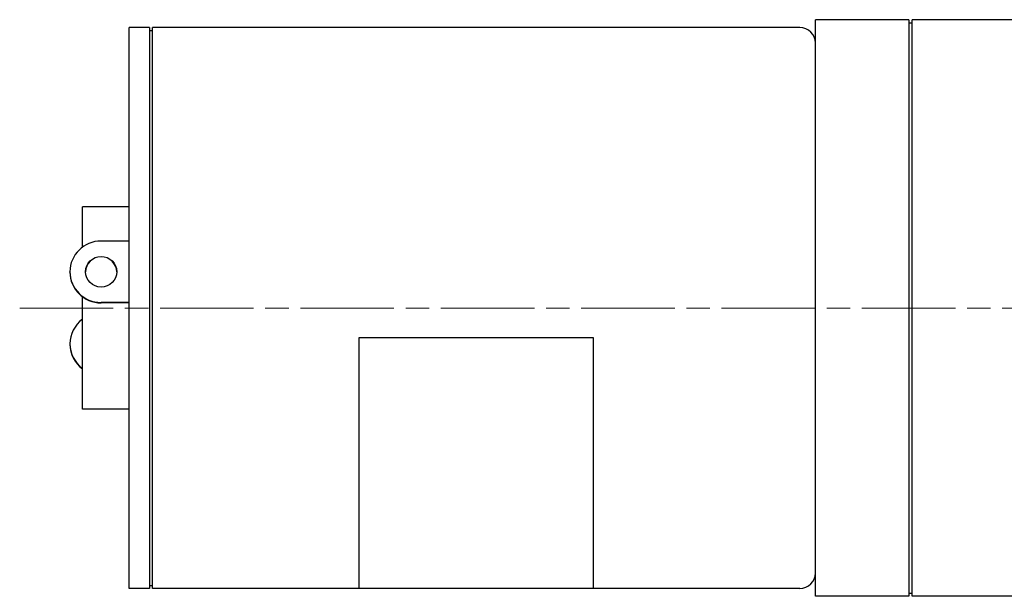
# Model space of a CAD drawing. Units: millimetres. Extents: x 0 to 800, y 0 to 500.
# Drawn here: x 644 to 707, y 237 to 274 of the extents above; entities that cross this region are included whole.
import ezdxf

# ---------------------------------------------------------------- set-up
doc = ezdxf.new("R2010")
doc.units = ezdxf.units.MM
doc.linetypes.add('AM_ISO08W050x2', pattern=[9, 6, -0.75, 1.5, -0.75])
doc.layers.add('AM_7', color=142, linetype='AM_ISO08W050x2', lineweight=13)

msp = doc.modelspace()

# ---------------------------------------------------------------- linework, layer by layer
at = {"lineweight": 30}
for p, q in [((694.9411, 237.1401), (694.9411, 274.1401)), ((700.9411, 274.1401), (694.9411, 274.1401)), ((700.9411, 274.1401), (700.9411, 237.1401)), ((701.1411, 237.1401), (701.1411, 274.1401)), ((726.2411, 274.1401), (701.1411, 274.1401)), ((650.9411, 237.6401), (650.9411, 273.6401)), ((652.2411, 273.6401), (650.9411, 273.6401)), ((652.2411, 273.6401), (652.2411, 237.6401)), ((652.2411, 273.4401), (652.4411, 273.4401)), ((652.4411, 237.6401), (652.4411, 273.6401)), ((693.9411, 273.6401), (652.4411, 273.6401)), ((700.9411, 273.9401), (701.1411, 273.9401)), ((647.9411, 259.5427), (647.9411, 262.1401)), ((650.9411, 262.1401), (647.9411, 262.1401)), ((650.9411, 259.9366), (649.1411, 259.9366)), ((647.1411, 257.9409), (647.1411, 257.967)), ((647.9411, 249.1401), (647.9411, 256.3653)), ((649.1411, 255.9713), (649.1411, 255.9974)), ((650.9411, 255.9974), (649.1411, 255.9974)), ((650.9411, 255.9713), (649.1411, 255.9713)), ((647.1411, 253.3393), (647.1411, 253.3132)), ((665.6911, 237.6401), (665.6911, 253.754)), ((665.6911, 253.754), (680.6911, 253.754)), ((680.6911, 253.754), (680.6911, 237.6401)), ((650.9411, 249.1401), (647.9411, 249.1401)), ((652.2411, 237.6401), (650.9411, 237.6401)), ((652.2411, 237.8401), (652.4411, 237.8401)), ((693.9411, 237.6401), (652.4411, 237.6401)), ((700.9411, 237.1401), (694.9411, 237.1401)), ((700.9411, 237.3401), (701.1411, 237.3401)), ((726.2411, 237.1401), (701.1411, 237.1401))]:
    msp.add_line(p, q, dxfattribs=at)
for centre, start, end in [((693.9411, 272.6401), 0, 90), ((693.9411, 238.6401), 270, 0)]:
    msp.add_arc(centre, 1, start, end, dxfattribs=at)
for centre, major_axis, start_param, end_param in [((649.1411, 257.967), (-2, 0), 4.712389, 7.8539816), ((649.1411, 257.9409), (1, 0), 0.0132249, 3.1283677), ((649.1411, 257.9409), (-2, 0), 0, 1.5707963), ((649.1411, 253.3393), (-2, 0), 5.3558901, 7.2104805), ((649.1411, 253.3132), (-2, 0), 0, 0.9272952)]:
    msp.add_ellipse(centre, major_axis=major_axis, ratio=0.9848078, start_param=start_param, end_param=end_param, dxfattribs=at)
msp.add_ellipse((649.1411, 257.967), major_axis=(1, 0), ratio=0.9848078, dxfattribs=at)
at = {"layer": 'AM_7', "lineweight": 0}
msp.add_line((643.9202, 255.6401), (730.7411, 255.6401), dxfattribs=at)

doc.saveas('drawing.dxf')
